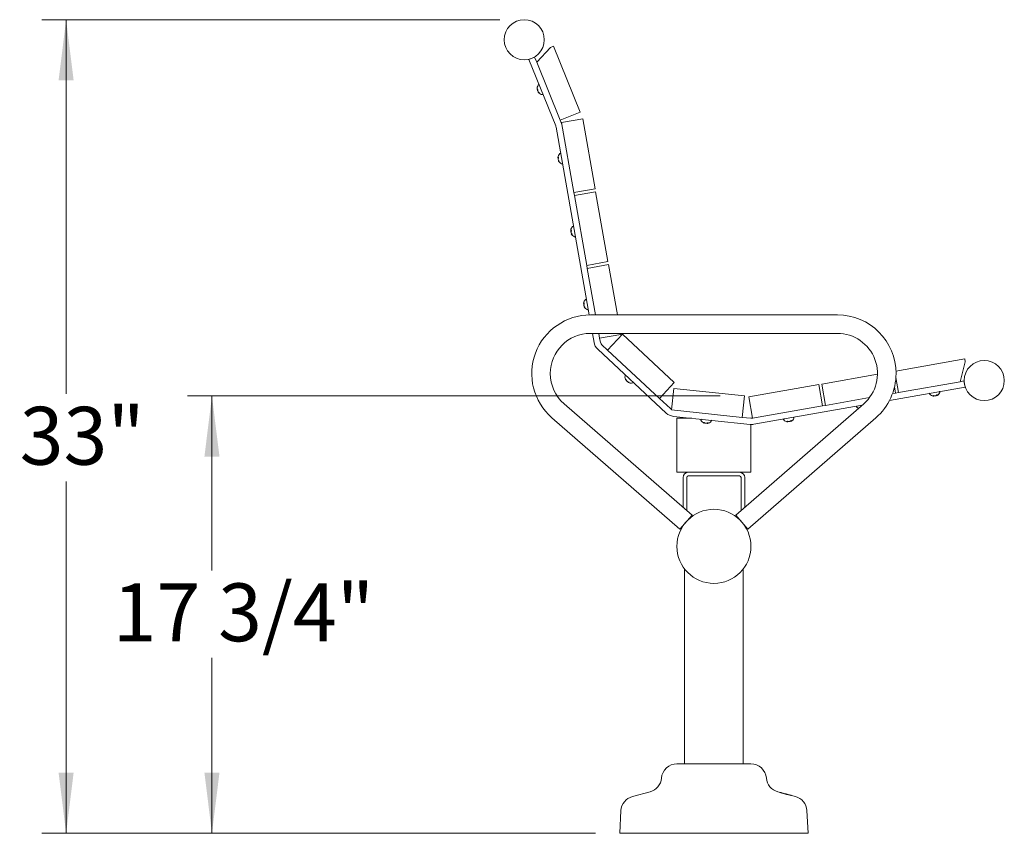
# Model space of a CAD drawing. Units: inches. Extents: x 0.1 to 8.5, y 0.3 to 10.8.
# Drawn here: x 5 to 6.6, y 3.1 to 4.4 of the extents above; entities that cross this region are included whole.
import ezdxf

# ---------------------------------------------------------------- set-up
doc = ezdxf.new("R2010")
doc.units = ezdxf.units.IN
doc.header["$MEASUREMENT"] = 0
doc.styles.add('SLDTEXTSTYLE0', font='TXT', dxfattribs={"width": 0.605})
doc.dimstyles.new('SLDDIMSTYLE0', dxfattribs={"dimtxt": 0.091003, "dimasz": 0.098425, "dimexe": 0, "dimexo": 0.0625, "dimgap": 0.022751, "dimtad": 0, "dimtih": 1, "dimtoh": 1, "dimlfac": 25, "dimrnd": 1e-09, "dimzin": 12, "dimdsep": 46, "dimlunit": 5, "dimtxsty": 'SLDTEXTSTYLE0', "dimsah": 1, "dimcen": 0.09, "dimadec": 0, "dimazin": 3, "dimtfac": 1, "dimtofl": 0, "dimtmove": 0, "dimatfit": 3, "dimfxl": 0, "dimfrac": 2, "dimtolj": 1, "dimtzin": 12, "dimarcsym": 0})
doc.dimstyles.new('SLDDIMSTYLE1', dxfattribs={"dimtxt": 0.091003, "dimasz": 0.098425, "dimexe": 0, "dimexo": 0.0625, "dimgap": 0.022751, "dimtad": 0, "dimtih": 1, "dimtoh": 1, "dimdec": 6, "dimlfac": 25, "dimrnd": 1e-09, "dimzin": 12, "dimdsep": 46, "dimlunit": 5, "dimtxsty": 'SLDTEXTSTYLE0', "dimsah": 1, "dimcen": 0.09, "dimadec": 0, "dimazin": 3, "dimtfac": 1, "dimtofl": 0, "dimtmove": 0, "dimatfit": 3, "dimfxl": 0, "dimfrac": 2, "dimtolj": 1, "dimtzin": 12, "dimarcsym": 0})

# ---------------------------------------------------------------- blocks, each defined once
blk = doc.blocks.new('_D_2')
at = {"color": 7, "linetype": 'Continuous', "lineweight": 0}
for p, q in [((6.1243, 3.8216), (5.2619, 3.8216)), ((5.3013, 3.8216), (5.3013, 3.5386)), ((5.3013, 3.1129), (5.3013, 3.397)), ((5.9225, 3.1129), (5.2619, 3.1129))]:
    blk.add_line(p, q, dxfattribs=at)
for points in [[(5.3013, 3.8216), (5.2891, 3.7232), (5.3135, 3.7232)], [(5.3013, 3.1129), (5.3135, 3.2113), (5.2891, 3.2113)]]:
    blk.add_solid(points, dxfattribs=at)
at = {"color": 7, "linetype": 'Continuous', "lineweight": 0, "insert": (5.1407, 3.5178), "char_height": 0.09375, "attachment_point": 1, "style": 'SLDTEXTSTYLE0'}
blk.add_mtext('17 3/4"', dxfattribs=at)
blk = doc.blocks.new('_D_3')
at = {"color": 7, "linetype": 'Continuous', "lineweight": 0}
for p, q in [((5.7677, 4.4312), (5.0257, 4.4312)), ((5.0651, 4.4312), (5.0651, 3.8247)), ((5.0651, 3.1129), (5.0651, 3.6831)), ((5.9225, 3.1129), (5.0257, 3.1129))]:
    blk.add_line(p, q, dxfattribs=at)
for points in [[(5.0651, 4.4312), (5.0529, 4.3328), (5.0773, 4.3328)], [(5.0651, 3.1129), (5.0773, 3.2113), (5.0529, 3.2113)]]:
    blk.add_solid(points, dxfattribs=at)
at = {"color": 7, "linetype": 'Continuous', "lineweight": 0, "insert": (4.9899, 3.8039), "char_height": 0.09375, "attachment_point": 1, "style": 'SLDTEXTSTYLE0'}
blk.add_mtext('33"', dxfattribs=at)

msp = doc.modelspace()

# ---------------------------------------------------------------- linework, layer by layer
at = {"color": 7, "linetype": 'Continuous', "lineweight": 15}
for p, q in [((5.82728661, 4.36208675), (5.84986463, 4.38629278)), ((5.84986463, 4.38629278), (5.85450078, 4.38816524)), ((5.85450078, 4.38816524), (5.8975675, 4.28153384)), ((5.81464791, 4.3666769), (5.82392021, 4.37042183)), ((5.82728661, 4.36208675), (5.82392021, 4.37042183)), ((5.85807024, 4.25916502), (5.81464791, 4.3666769)), ((5.86511446, 4.26842657), (5.82728661, 4.36208675)), ((5.82915426, 4.31827768), (5.8281011, 4.31806338)), ((5.82905249, 4.31852967), (5.82832057, 4.31836889)), ((5.82844808, 4.31813398), (5.82842071, 4.31812095)), ((5.82873323, 4.31932014), (5.82930625, 4.31790135)), ((5.82899857, 4.31648225), (5.82877184, 4.31640263)), ((5.83016324, 4.31381382), (5.82988816, 4.31363868)), ((5.83096411, 4.31306929), (5.83055267, 4.31284231)), ((5.83139134, 4.31273876), (5.83173565, 4.31188626)), ((5.8975675, 4.28153384), (5.86511446, 4.26842657)), ((5.86734254, 4.26290995), (5.86511446, 4.26842657)), ((5.90196817, 4.27060913), (5.8674999, 4.26453144)), ((5.8674999, 4.26453144), (5.88746944, 4.15127855)), ((5.92193771, 4.15735624), (5.90196817, 4.27060913)), ((5.91231038, 3.95281087), (5.85864602, 4.25715657)), ((5.86265281, 4.20751381), (5.8615781, 4.20752303)), ((5.86260562, 4.20778145), (5.86185627, 4.20777626)), ((5.86212744, 4.20578992), (5.86188912, 4.20575915)), ((5.86193218, 4.20751999), (5.8619027, 4.20751292)), ((5.86271221, 4.20293773), (5.86240674, 4.20282357)), ((5.86245758, 4.208621), (5.86272329, 4.20711411)), ((5.86334089, 4.20204303), (5.86289127, 4.20190649)), ((5.86369012, 4.20163093), (5.86384977, 4.2007255)), ((5.88746944, 4.15127855), (5.92193771, 4.15735624)), ((5.88833768, 4.14635451), (5.88746944, 4.15127855)), ((5.92280595, 4.1524322), (5.88833768, 4.14635451)), ((5.94277549, 4.03917931), (5.92280595, 4.1524322)), ((5.88833768, 4.14635451), (5.90830722, 4.03310162)), ((5.88349059, 4.08933688), (5.88241588, 4.08934609)), ((5.8834434, 4.08960452), (5.88269405, 4.08959933)), ((5.88296522, 4.08761299), (5.8827269, 4.08758222)), ((5.88276996, 4.08934306), (5.88274049, 4.08933599)), ((5.88354999, 4.0847608), (5.88324452, 4.08464664)), ((5.88329536, 4.09044407), (5.88356107, 4.08893718)), ((5.88417867, 4.0838661), (5.88372905, 4.08372956)), ((5.8845279, 4.083454), (5.88468755, 4.08254857)), ((5.90830722, 4.03310162), (5.94277549, 4.03917931)), ((5.90917546, 4.02817758), (5.90830722, 4.03310162)), ((5.94364373, 4.03425527), (5.90917546, 4.02817758)), ((5.90917546, 4.02817758), (5.92246079, 3.95283273)), ((5.95800073, 3.95283273), (5.94364373, 4.03425527)), ((5.90432837, 3.97115995), (5.90325366, 3.97116916)), ((5.90428118, 3.97142759), (5.90353183, 3.9714224)), ((5.90360774, 3.97116613), (5.90357827, 3.97115906)), ((5.90413314, 3.97226714), (5.90439885, 3.97076025)), ((5.903803, 3.96943606), (5.90356468, 3.96940529)), ((5.90438777, 3.96658387), (5.9040823, 3.96646971)), ((5.90501645, 3.96568917), (5.90456683, 3.96555263)), ((5.90536568, 3.96527707), (5.90552533, 3.96437164)), ((6.31434803, 3.95283273), (5.91434803, 3.95283273)), ((5.91434803, 3.92283273), (6.31434803, 3.92283273)), ((5.9201412, 3.9084001), (5.91759634, 3.92283273)), ((5.9277506, 3.92283273), (5.929145, 3.91492469)), ((5.929145, 3.91492469), (5.96361328, 3.92100238)), ((5.92998928, 3.91013658), (5.929145, 3.91492469)), ((5.96611471, 3.92155222), (5.94224476, 3.89595484)), ((5.96361328, 3.92100238), (5.96329054, 3.92283273)), ((6.05022038, 3.84312241), (5.96611471, 3.92155222)), ((6.03719084, 3.79374292), (5.92619739, 3.89724599)), ((5.94224476, 3.89595484), (5.93301737, 3.90455952)), ((5.94224476, 3.89595484), (6.02635044, 3.81752503)), ((6.52065413, 3.88154241), (6.40926089, 3.86190077)), ((6.52152237, 3.87661837), (6.51295512, 3.84464493)), ((6.52152237, 3.87661837), (6.52065413, 3.88154241)), ((5.97124865, 3.84884349), (5.97216313, 3.84799072)), ((5.97211261, 3.84803783), (5.97152844, 3.84757231)), ((5.97232579, 3.84731809), (5.97177059, 3.84691181)), ((5.973589, 3.84522264), (5.97358575, 3.84521914)), ((5.97501671, 3.84435867), (5.97499508, 3.84433962)), ((5.9757542, 3.84417243), (5.97536725, 3.84355786)), ((5.97644342, 3.84399928), (5.9760208, 3.84338312)), ((5.97635961, 3.84407744), (5.97729136, 3.84320856)), ((6.3793368, 3.85662435), (6.28922431, 3.84073509)), ((6.40914779, 3.85166772), (6.41347893, 3.8271046)), ((6.41347893, 3.8271046), (6.51295512, 3.84464493)), ((6.51295512, 3.84464493), (6.51934576, 3.84577177)), ((6.52108224, 3.8359237), (6.51934576, 3.84577177)), ((6.02635044, 3.81752503), (6.05022038, 3.84312241)), ((6.04929817, 3.83366879), (6.04563968, 3.79886052)), ((6.16366819, 3.82164801), (6.04929817, 3.83366879)), ((6.28430027, 3.83986684), (6.17104738, 3.8198973)), ((6.29037796, 3.80539857), (6.28430027, 3.83986684)), ((6.28922431, 3.84073509), (6.295302, 3.80626681)), ((6.3988206, 3.81436567), (6.52108224, 3.8359237)), ((6.40855489, 3.82623635), (6.40682128, 3.83606812)), ((6.04401082, 3.80105646), (6.02635044, 3.81752503)), ((6.1600097, 3.78683975), (6.16366819, 3.82164801)), ((6.17104738, 3.8198973), (6.17712507, 3.78542903)), ((6.295302, 3.80626681), (6.36631466, 3.81878826)), ((6.40362862, 3.82536772), (6.40855489, 3.82623635)), ((6.40855489, 3.82623635), (6.41347893, 3.8271046)), ((6.4685587, 3.82191581), (6.4697901, 3.82213293)), ((6.46972207, 3.82212094), (6.46974229, 3.82137424)), ((6.47042518, 3.82185805), (6.47041552, 3.82117013)), ((6.4728589, 3.82160582), (6.47285974, 3.82160111)), ((6.47440811, 3.82222608), (6.47441031, 3.82219734)), ((6.47500068, 3.82270299), (6.47525863, 3.8220241)), ((6.47544088, 3.82312932), (6.47669555, 3.82335055)), ((6.47555375, 3.82314922), (6.47579149, 3.82244088)), ((6.07892253, 3.62852823), (5.87168853, 3.80879023)), ((6.04563968, 3.79886052), (6.1600097, 3.78683975)), ((6.35700754, 3.80879023), (6.14977354, 3.62852823)), ((6.17712507, 3.78542903), (6.29037796, 3.80539857)), ((6.17886628, 3.77558179), (6.35441594, 3.80653593)), ((6.29037796, 3.80539857), (6.295302, 3.80626681)), ((5.85199953, 3.78615522), (6.05923353, 3.60589323)), ((6.17330275, 3.77538751), (6.04874024, 3.78847956)), ((6.05434803, 3.78533273), (6.07868031, 3.78533273)), ((6.05434803, 3.74283273), (6.05434803, 3.78533273)), ((6.17434803, 3.78533273), (6.1600097, 3.78683975)), ((6.16946254, 3.60589323), (6.37669654, 3.78615522)), ((6.23220484, 3.78024024), (6.23343623, 3.78045737)), ((6.23336821, 3.78044538), (6.23338843, 3.77969868)), ((6.23407132, 3.78018248), (6.23406166, 3.77949457)), ((6.23650504, 3.77993025), (6.23650588, 3.77992555)), ((6.23805425, 3.78055052), (6.23805645, 3.78052178)), ((6.23864682, 3.78102743), (6.23890477, 3.78034854)), ((6.23908702, 3.78145376), (6.24034169, 3.78167499)), ((6.23919989, 3.78147366), (6.23943763, 3.78076532)), ((6.09715553, 3.77869069), (6.09839907, 3.77855999)), ((6.09833038, 3.77856721), (6.098144, 3.77784387)), ((6.09893379, 3.7781207), (6.09873488, 3.77746209)), ((6.1012037, 3.77720741), (6.10120321, 3.77720266)), ((6.10286387, 3.77737663), (6.10285806, 3.7773484)), ((6.10356494, 3.77767173), (6.10362577, 3.77694804)), ((6.1041056, 3.77796021), (6.10537264, 3.77782704)), ((6.10421958, 3.77794823), (6.10425287, 3.7772018)), ((6.17434803, 3.74283273), (6.17434803, 3.77530528)), ((6.05434803, 3.69783273), (6.05434803, 3.74283273)), ((6.17434803, 3.69783273), (6.17434803, 3.74283273)), ((6.05434803, 3.69783273), (6.17434803, 3.69783273)), ((6.06434803, 3.64120582), (6.06434803, 3.68937273)), ((6.07030803, 3.63602153), (6.07030803, 3.68937273)), ((6.15588803, 3.69187273), (6.07280803, 3.69187273)), ((6.15838803, 3.68937273), (6.15838803, 3.63602153)), ((6.16434803, 3.68937273), (6.16434803, 3.64120582)), ((6.07892253, 3.62852823), (6.05923353, 3.60589323)), ((6.14977354, 3.62852823), (6.16946254, 3.60589323)), ((6.06961908, 3.61783273), (6.06962667, 3.61783273)), ((6.07030803, 3.61858169), (6.07030803, 3.61862477)), ((6.15838803, 3.61862477), (6.15838803, 3.61858169)), ((6.15907699, 3.61783273), (6.15906939, 3.61783273)), ((6.06684803, 3.54117553), (6.06684803, 3.22538273)), ((6.16184803, 3.22538273), (6.16184803, 3.5410956)), ((6.05455991, 3.22538273), (6.17413616, 3.22538273)), ((6.01099284, 3.18025792), (5.98224618, 3.17252201)), ((6.21770323, 3.18025792), (6.24644989, 3.17252201)), ((5.96377698, 3.14968926), (5.96184803, 3.11288273)), ((6.26491909, 3.14968926), (6.26684803, 3.11288273)), ((5.96184803, 3.11288273), (6.26684803, 3.11288273))]:
    msp.add_line(p, q, dxfattribs=at)
for centre, radius in [((5.80711303, 4.39868433), 0.0325), ((6.55222025, 3.8464913), 0.0325), ((6.11434803, 3.57783273), 0.06)]:
    msp.add_circle(centre, radius, dxfattribs=at)
for centre, radius, start, end in [((5.83793103, 4.3194603), 0.00994651, 144.98784918, 185.61093315), ((5.83058525, 4.3246062), 0.00097762, 21.99299593, 144.98784918), ((5.83142669, 4.31882114), 0.00341083, 185.60841508, 192.83615676), ((5.82872672, 4.31784553), 0.00066247, 127.81274268, 160.80135388), ((5.83197074, 4.31735055), 0.00378956, 148.68509041, 164.41159333), ((5.8383534, 4.31925563), 0.00999729, 186.51701582, 196.58135849), ((5.83487104, 4.31972597), 0.00694584, 208.58512431, 213.55613954), ((5.83480684, 4.31571306), 0.00591989, 158.30588623, 169.98051624), ((5.83611465, 4.31718871), 0.00715131, 183.57318025, 195.31859978), ((5.83809279, 4.3199009), 0.00999729, 207.40463338, 217.46897605), ((5.8328418, 4.31542783), 0.00345326, 211.20503754, 228.4794814), ((5.83793103, 4.3194603), 0.00994651, 218.37505872, 258.99814269), ((5.83666893, 4.32000653), 0.00898184, 223.54053835, 234.01426184), ((5.83562979, 4.31791468), 0.00717678, 224.97318417, 237.13896627), ((5.8362194, 4.31065626), 0.00097762, 258.99814269, 21.99299593), ((5.84879795, 4.25542008), 0.01, 10, 21.99299593), ((5.84879795, 4.25542008), 0.02, 10, 21.99299593), ((5.87148375, 4.20684687), 0.00994651, 132.99485324, 173.61793721), ((5.86536758, 4.21340685), 0.00097762, 10, 132.99485324), ((5.86498856, 4.20757322), 0.00341083, 173.61541914, 180.84316083), ((5.8621448, 4.20717993), 0.00066247, 115.81974674, 148.80835794), ((5.86521516, 4.20602167), 0.00378956, 136.69209448, 152.41859739), ((5.87185437, 4.2065589), 0.00999729, 174.52401989, 184.58836256), ((5.86854575, 4.20774258), 0.00694584, 196.59212837, 201.56314363), ((5.86923499, 4.20500229), 0.00715131, 171.58018431, 183.32560385), ((5.87173352, 4.20724424), 0.00999729, 195.41163744, 205.47598011), ((5.8676491, 4.2038306), 0.00591989, 146.3128903, 157.9875203), ((5.86566768, 4.20395992), 0.00345326, 199.2120416, 216.48648547), ((5.87148375, 4.20684687), 0.00994651, 206.38206279, 247.00514676), ((5.87036269, 4.20764343), 0.00898184, 211.54754242, 222.02126591), ((5.86891157, 4.20581316), 0.00717678, 212.98018824, 225.14597033), ((5.86798007, 4.19859066), 0.00097762, 247.00514676, 10), ((5.88582634, 4.08939629), 0.00341083, 173.61541914, 180.84316083), ((5.88298258, 4.089003), 0.00066247, 115.81974674, 148.80835794), ((5.89232153, 4.08866994), 0.00994651, 132.99485324, 173.61793721), ((5.88605294, 4.08784474), 0.00378956, 136.69209448, 152.41859739), ((5.89269215, 4.08838197), 0.00999729, 174.52401989, 184.58836256), ((5.88938353, 4.08956565), 0.00694584, 196.59212837, 201.56314361), ((5.89007278, 4.08682536), 0.00715131, 171.58018431, 183.32560385), ((5.89257131, 4.08906731), 0.00999729, 195.41163744, 205.47598011), ((5.88848688, 4.08565367), 0.00591989, 146.3128903, 157.9875203), ((5.88650547, 4.08578299), 0.00345326, 199.2120416, 216.48648547), ((5.89232153, 4.08866994), 0.00994651, 206.38206279, 247.00514676), ((5.89120047, 4.0894665), 0.00898184, 211.54754242, 222.02126591), ((5.88974935, 4.08763623), 0.00717678, 212.98018824, 225.14597033), ((5.88620536, 4.09522992), 0.00097762, 10, 132.99485324), ((5.88881785, 4.08041373), 0.00097762, 247.00514676, 10), ((5.90666412, 3.97121936), 0.00341083, 173.61541914, 180.84316083), ((5.90382037, 3.97082607), 0.00066247, 115.81974674, 148.80835794), ((5.91315931, 3.97049301), 0.00994651, 132.99485324, 173.61793721), ((5.90689072, 3.96966781), 0.00378956, 136.69209448, 152.41859739), ((5.91352993, 3.97020504), 0.00999729, 174.52401989, 184.58836256), ((5.90704314, 3.97705299), 0.00097762, 10, 132.99485324), ((5.91022131, 3.97138872), 0.00694584, 196.59212837, 201.56314361), ((5.91091056, 3.96864843), 0.00715131, 171.58018431, 183.32560385), ((5.91340909, 3.97089038), 0.00999729, 195.41163744, 205.47598011), ((5.90932466, 3.96747674), 0.00591989, 146.3128903, 157.9875203), ((5.90734325, 3.96760606), 0.00345326, 199.2120416, 216.48648547), ((5.91315931, 3.97049301), 0.00994651, 206.38206279, 247.00514676), ((5.91203826, 3.97128957), 0.00898184, 211.54754242, 222.02126591), ((5.91058713, 3.9694593), 0.00717678, 212.98018824, 225.14597033), ((5.90965563, 3.9622368), 0.00097762, 247.00514676, 10), ((5.91434803, 3.85783273), 0.095, 90, 228.9817016), ((6.31434803, 3.85783273), 0.095, 0, 90), ((5.91434803, 3.85783273), 0.065, 90, 180), ((5.93983735, 3.91187306), 0.02, 190, 227), ((5.93983735, 3.91187306), 0.01, 190, 227), ((6.31434803, 3.85783273), 0.065, 311.0182984, 90), ((5.91434803, 3.85783273), 0.065, 180, 228.9817016), ((5.98014185, 3.85228344), 0.00994651, 169.99485324, 212.63181233), ((5.97130936, 3.85384166), 0.00097762, 47, 169.99485324), ((5.97663016, 3.8493616), 0.0054064, 185.49935037, 199.3270026), ((5.97316139, 3.84779632), 0.00164825, 187.81133444, 212.4553234), ((5.97957348, 3.84942603), 0.00754808, 190.96187882, 202.02785398), ((5.98036805, 3.85122292), 0.00906238, 210.70820037, 221.22603266), ((5.97896017, 3.85238042), 0.00894889, 232.81941526, 243.39868967), ((5.97906814, 3.85243511), 0.00906238, 232.77396734, 243.29179963), ((5.97720431, 3.8514527), 0.00742347, 252.34625518, 263.46628152), ((5.97724574, 3.85120408), 0.00722401, 251.84712892, 257.91913164), ((5.97608067, 3.84491659), 0.00153464, 242.29776235, 267.76389211), ((5.98014185, 3.85228344), 0.00994651, 241.36818767, 284.00514676), ((5.9823124, 3.84358116), 0.00097762, 284.00514676, 47), ((6.31434803, 3.85783273), 0.095, 311.0182984, 0), ((5.97736802, 3.84847794), 0.00526993, 255.18830326, 269.16655211), ((6.47941971, 3.82758477), 0.00097762, 337.00514676, 100), ((6.46460352, 3.82497227), 0.00097762, 100, 222.99485324), ((6.4711635, 3.83108845), 0.00994651, 222.99485324, 265.63181233), ((6.47138359, 3.82652548), 0.0054064, 238.49935037, 252.3270026), ((6.47054612, 3.82281319), 0.00164825, 240.81133444, 265.4553234), ((6.47310347, 3.8289149), 0.00754808, 243.96187882, 255.02785398), ((6.47214659, 3.83063086), 0.00906238, 263.70820037, 274.22603266), ((6.47037489, 3.83020308), 0.00894889, 285.81941526, 296.39868967), ((6.47039619, 3.83032222), 0.00906238, 285.77396734, 296.29179963), ((6.47005909, 3.82824247), 0.00742347, 305.34625518, 316.46628152), ((6.47028259, 3.82812594), 0.00722401, 304.84712892, 310.91913164), ((6.47460284, 3.82341157), 0.00153464, 295.29776235, 320.76389211), ((6.4711635, 3.83108845), 0.00994651, 294.36818767, 337.00514676), ((6.47253337, 3.82658296), 0.00526993, 308.18830326, 322.16655211), ((6.05083081, 3.80836999), 0.01, 227, 239.36299364), ((6.34642659, 3.80413449), 0.00097762, 100, 222.99485324), ((6.35298657, 3.81025066), 0.00994651, 222.99485324, 243.11050798), ((6.05083081, 3.80836999), 0.02, 227, 264), ((6.09419604, 3.78271895), 0.00097762, 84, 206.99485324), ((6.10218774, 3.78679002), 0.00994651, 206.99485324, 249.63181233), ((6.10218774, 3.78679002), 0.00994651, 278.36818767, 321.00514676), ((6.10915838, 3.78114634), 0.00097762, 321.00514676, 84), ((6.17539332, 3.79527795), 0.01, 264, 280), ((6.22824966, 3.78329671), 0.00097762, 100, 222.99485324), ((6.23480964, 3.78941288), 0.00994651, 222.99485324, 265.63181233), ((6.23502973, 3.78484992), 0.0054064, 238.49935037, 252.3270026), ((6.23674961, 3.78723934), 0.00754808, 243.96187882, 255.02785398), ((6.23579273, 3.7889553), 0.00906238, 263.70820037, 274.22603266), ((6.23402103, 3.78852752), 0.00894889, 285.81941526, 296.39868967), ((6.23404233, 3.78864666), 0.00906238, 285.77396734, 296.29179963), ((6.23370523, 3.78656691), 0.00742347, 305.34625518, 316.46628152), ((6.23392873, 3.78645038), 0.00722401, 304.84712892, 310.91913164), ((6.23824898, 3.78173601), 0.00153464, 295.29776235, 320.76389211), ((6.23480964, 3.78941288), 0.00994651, 294.36818767, 337.00514676), ((6.23617951, 3.7849074), 0.00526993, 308.18830326, 322.16655211), ((6.24306585, 3.7859092), 0.00097762, 337.00514676, 100), ((6.10114159, 3.78234316), 0.0054064, 222.49935037, 236.3270026), ((6.09931331, 3.77900551), 0.00164825, 224.81133444, 249.4553234), ((6.10345345, 3.78416595), 0.00754808, 227.96187882, 239.02785398), ((6.10300663, 3.78607919), 0.00906238, 247.70820037, 258.22603266), ((6.10118564, 3.78615632), 0.00894889, 269.81941526, 280.39868967), ((6.10123896, 3.78626497), 0.00906238, 269.77396734, 280.29179963), ((6.10034167, 3.78435871), 0.00742347, 289.34625518, 300.46628152), ((6.10052439, 3.78418509), 0.00722401, 288.84712892, 294.91913164), ((6.10337782, 3.77846252), 0.00153464, 279.29776235, 304.76389211), ((6.10226267, 3.78208148), 0.00526993, 292.18830326, 306.16655211), ((6.17539332, 3.79527795), 0.02, 264, 280), ((6.23419226, 3.78113763), 0.00164825, 240.81133444, 265.4553234), ((6.07280803, 3.68937273), 0.00846, 90, 180), ((6.07280803, 3.68937273), 0.0025, 90, 180), ((6.15588803, 3.68937273), 0.00846, 0, 90), ((6.15588803, 3.68937273), 0.0025, 0, 90), ((6.05455991, 3.20013812), 0.02524461, 90, 175.13523429), ((6.17413616, 3.20013812), 0.02524461, 4.86476571, 90), ((6.0044963, 3.20439907), 0.025, 285.06185261, 355.13523429), ((6.22419977, 3.20439907), 0.025, 184.86476571, 254.93814739), ((5.98874272, 3.14838086), 0.025, 105.06185261, 177), ((6.23995335, 3.14838086), 0.025, 3, 74.93814739)]:
    msp.add_arc(centre, radius, start, end, dxfattribs=at)
msp.add_open_spline([(6.23203923, 3.17601278), (6.23094537, 3.17630074), (6.22875563, 3.17687719), (6.22564086, 3.1777577), (6.22314979, 3.17850674), (6.22162817, 3.17901061), (6.22121551, 3.17920317), (6.22179559, 3.17910349), (6.2232053, 3.17875665), (6.22534123, 3.17819664), (6.22809832, 3.17745907), (6.2312598, 3.17660874), (6.23443844, 3.17575157), (6.23714059, 3.17501459), (6.23894984, 3.17450066), (6.23968811, 3.17425337), (6.2393998, 3.17426421), (6.23821547, 3.17450592), (6.23626138, 3.17495565), (6.23407719, 3.17548929), (6.23259043, 3.17587119), (6.23203923, 3.17601278)], degree=3, knots=[0, 0, 0, 0, 0.0592707753, 0.1186509082, 0.1778456853, 0.2339223972, 0.2855078182, 0.333849307, 0.3816795993, 0.4315861003, 0.4851591559, 0.542511716, 0.6020496887, 0.6610449884, 0.7171050201, 0.7694698885, 0.8190819461, 0.8677473775, 0.9173378777, 0.9693538393, 1, 1, 1, 1], dxfattribs=at)

# ---------------------------------------------------------------- dimensions: what is measured, and where the dimension line sits
at = {"color": 7, "linetype": 'Continuous', "lineweight": 0}
for base, p2, dimstyle, picture, middle in [((5.06507094, 4.43118433), (5.80711303, 4.43118433), 'SLDDIMSTYLE0', '_D_3', (5.06507094, 3.75388407)), ((5.30129142, 3.82164801), (6.16366819, 3.82164801), 'SLDDIMSTYLE1', '_D_2', (5.30129142, 3.46778944))]:
    dim = msp.add_linear_dim(base=base, p1=(5.96184803, 3.11288273), p2=p2, angle=90, dimstyle=dimstyle, dxfattribs=at)
    dim.commit()
    dim.dimension.update_dxf_attribs({"geometry": picture, "text_midpoint": middle, "dimtype": 160})

doc.saveas('drawing.dxf')
